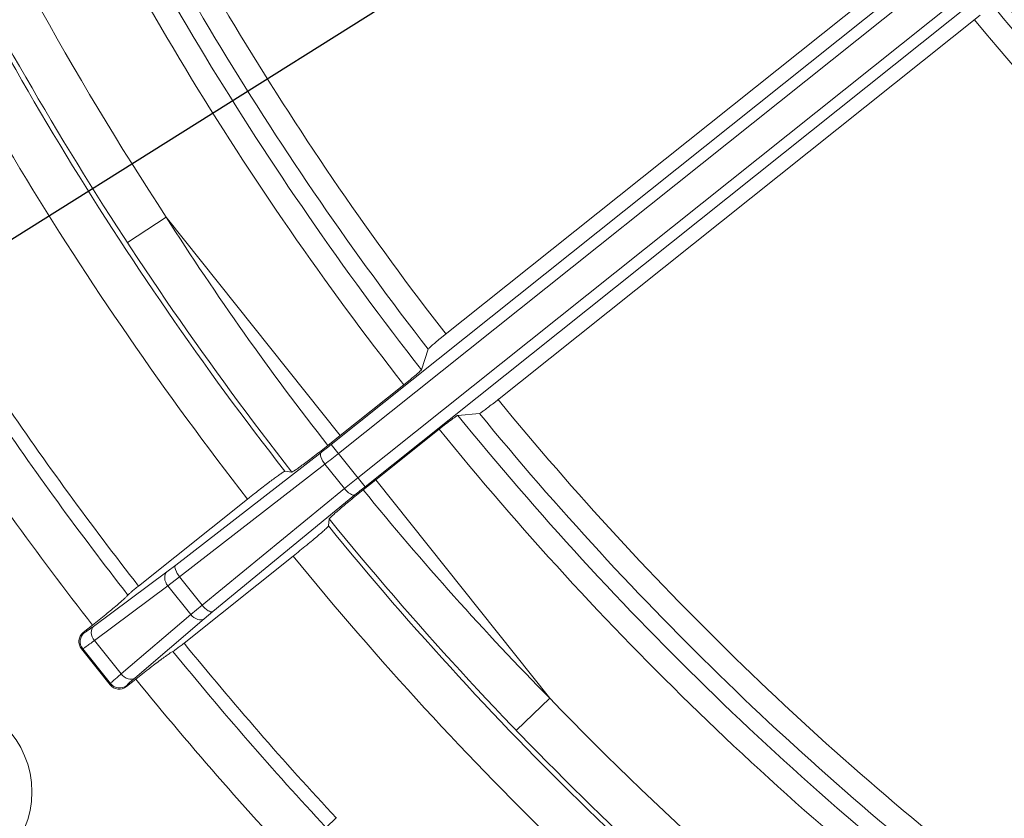
# Model space of a CAD drawing. Units: millimetres. Extents: x -265 to 3228, y 2257 to 4726.
# Drawn here: x 340 to 382, y 3489 to 3523 of the extents above; entities that cross this region are included whole.
import ezdxf

# ---------------------------------------------------------------- set-up
doc = ezdxf.new("R2010")
doc.units = ezdxf.units.MM
doc.linetypes.add('ACAD_ISO07W100', pattern=[3, 0, -3])
doc.layers.add('标注层', color=7, linetype='Continuous', lineweight=25)
doc.layers.add('粗实线', color=7, linetype='Continuous', lineweight=20)
doc.styles.get("Standard").update_dxf_attribs({"font": 'gbenor.shx', "bigfont": 'gbcbig.shx'})
doc.dimstyles.new('水平', dxfattribs={"dimscale": 10, "dimtxt": 2.5, "dimasz": 2, "dimexe": 1.25, "dimexo": 0.001, "dimtad": 1, "dimtoh": 1, "dimtxsty": 'Standard', "dimcen": 2.5, "dimadec": 0, "dimazin": 0, "dimtfac": 1, "dimtmove": 0, "dimatfit": 3, "dimfxl": 1, "dimtfillclr": 3, "dimlwd": 25, "dimlwe": 25, "dimarcsym": 0})

# ---------------------------------------------------------------- blocks, each defined once
blk = doc.blocks.new('*D5')
at = {"layer": 'Defpoints', "color": 0, "transparency": 16777216}
for p in [(549.954, 3645.994), (380.572, 3539.647)]:
    blk.add_point(p, dxfattribs=at)
at = {"layer": '标注层', "color": 0, "lineweight": 25, "transparency": 16777216}
for p, q in [((566.893, 3656.629), (583.831, 3667.263)), ((549.954, 3645.994), (380.572, 3539.647)), ((243.874, 3453.822), (363.634, 3529.013)), ((181.358, 3453.822), (243.874, 3453.822))]:
    blk.add_line(p, q, dxfattribs=at)
at = {"layer": '标注层', "color": 0, "transparency": 16777216}
for points in [[(565.12, 3659.452), (568.665, 3653.805), (549.954, 3645.994)], [(361.861, 3531.836), (365.406, 3526.19), (380.572, 3539.647)]]:
    blk.add_solid(points, dxfattribs=at)
at = {"layer": '标注层', "color": 0, "transparency": 16777216, "insert": (209.491, 3472.572), "char_height": 25, "attachment_point": 5}
blk.add_mtext('∅200', dxfattribs=at)

msp = doc.modelspace()

# ---------------------------------------------------------------- linework, layer by layer
at = {"layer": '粗实线', "color": 7, "linetype": 'Continuous'}
for p, q in [((380.484, 3526.704), (353.53, 3505.208)), ((381.183, 3526.622), (353.841, 3504.818)), ((358.219, 3509.759), (379.205, 3526.495)), ((382.015, 3525.579), (354.673, 3503.775)), ((381.939, 3524.879), (354.985, 3503.384)), ((381.451, 3523.678), (360.465, 3506.943)), ((344.757, 3513.89), (346.429, 3514.985)), ((346.429, 3514.985), (353.921, 3505.59)), ((357.701, 3509.307), (357.413, 3508.418)), ((356.653, 3507.769), (353.921, 3505.59)), ((358.978, 3506.456), (359.908, 3506.539)), ((353.921, 3505.59), (353.381, 3505.16)), ((355.444, 3503.68), (358.176, 3505.859)), ((353.53, 3505.208), (354.985, 3503.384)), ((353.093, 3504.865), (346.837, 3500.017)), ((353.259, 3504.359), (347.004, 3499.511)), ((353.259, 3504.359), (354.096, 3503.31)), ((351.537, 3504.05), (351.836, 3504.015)), ((355.444, 3503.68), (354.905, 3503.249)), ((355.444, 3503.68), (362.936, 3494.286)), ((354.096, 3503.31), (347.978, 3498.29)), ((354.552, 3503.034), (348.434, 3498.015)), ((349.933, 3502.857), (345.239, 3499.113)), ((353.444, 3501.999), (353.412, 3501.699)), ((351.892, 3500.401), (347.197, 3496.657)), ((346.837, 3500.017), (346.458, 3499.728)), ((346.458, 3499.728), (343.301, 3497.377)), ((346.5, 3499.123), (343.343, 3496.772)), ((347.004, 3499.511), (346.5, 3499.123)), ((347.488, 3497.885), (346.5, 3499.123)), ((347.978, 3498.29), (347.004, 3499.511)), ((347.978, 3498.29), (347.488, 3497.885)), ((347.488, 3497.885), (344.493, 3495.33)), ((348.434, 3498.015), (348.068, 3497.709)), ((343.263, 3497.431), (342.861, 3497.11)), ((348.068, 3497.709), (345.074, 3495.154)), ((342.915, 3497.115), (342.861, 3497.11)), ((344.493, 3495.33), (343.343, 3496.772)), ((342.836, 3496.413), (342.782, 3496.408)), ((342.782, 3496.408), (344.013, 3494.864)), ((344.03, 3494.916), (342.836, 3496.413)), ((344.03, 3494.916), (344.013, 3494.864)), ((344.715, 3494.785), (345.118, 3495.106)), ((344.732, 3494.836), (344.715, 3494.785)), ((361.496, 3492.899), (362.936, 3494.286)), ((353.744, 3489.137), (353.306, 3488.729))]:
    msp.add_line(p, q, dxfattribs=at)
at = {"layer": '粗实线', "color": 6, "linetype": 'ACAD_ISO07W100'}
msp.add_circle((465.263, 3592.821), 100, dxfattribs=at)
at = {"layer": '粗实线', "color": 7, "linetype": 'Continuous'}
msp.add_circle((336.652, 3490.257), 4, dxfattribs=at)
for centre, radius, start, end in [((465.263, 3592.821), 135.178, 204.58128, 217.81352), ((465.263, 3592.821), 137.949, 204.31948, 218.06405), ((465.263, 3592.821), 136.95, 204.3505, 218.0465), ((465.263, 3592.821), 136.177, 204.57271, 217.82672), ((465.263, 3592.821), 142.057, 204.29785, 213.22455), ((465.263, 3592.821), 144.055, 204.31951, 218.05858), ((465.263, 3592.821), 144.27, 204.4032, 217.97436), ((465.263, 3592.821), 146.269, 204.41373, 217.95611), ((465.263, 3592.821), 107.013, 218.92863, 233.21422), ((465.263, 3592.821), 107.513, 219.19336, 232.63504), ((465.263, 3592.821), 107.964, 219.51027, 232.32115), ((465.263, 3592.821), 108.964, 219.52684, 232.31859), ((480.062, 3597.429), 201, 203.87027, 229.1052), ((480.062, 3597.429), 200, 203.99331, 229.1052), ((453.062, 3583.072), 126.517, 212.55889, 218.01139), ((465.263, 3592.821), 152.273, 214.21885, 217.98037), ((465.263, 3592.821), 135.178, 219.32948, 232.56158), ((465.263, 3592.821), 154.865, 213.72526, 218.02128), ((465.263, 3592.821), 152.871, 214.2281, 217.98994), ((465.263, 3592.821), 136.95, 219.09636, 232.79236), ((465.263, 3592.821), 136.177, 219.31614, 232.57015), ((465.263, 3592.821), 137.949, 219.07881, 232.82338), ((328.901, 3536.071), 39.485, 307.7837, 308.5903), ((308.437, 3561.746), 72.818, 307.99156, 308.57471), ((400.072, 3446.839), 72.82, 128.56815, 129.15128), ((379.595, 3472.503), 39.488, 128.5526, 129.3591), ((384.956, 3458.94), 56.172, 128.1792, 128.5721), ((453.044, 3583.095), 126.517, 219.13146, 224.58397), ((465.263, 3592.821), 144.27, 219.1685, 232.73965), ((465.263, 3592.821), 144.055, 219.08427, 232.82335), ((465.263, 3592.821), 146.269, 219.18675, 232.72913), ((343.228, 3496.724), 0.5, 128.7018, 218.4847), ((465.263, 3592.821), 152.273, 219.16248, 222.92328), ((465.263, 3592.821), 152.871, 219.15292, 222.91476), ((344.421, 3495.228), 0.5, 218.6581, 308.4411), ((465.263, 3592.821), 154.865, 219.12158, 223.41798), ((465.263, 3592.821), 142.057, 223.91831, 232.84501)]:
    msp.add_arc(centre, radius, start, end, dxfattribs=at)
for centre, major_axis, start_param, end_param in [((343.174, 3496.72), (0.499, 0.043), 2.159478, 3.728448), ((344.404, 3495.177), (0.153, 0.477), -3.728448, -2.159478)]:
    msp.add_ellipse(centre, major_axis=major_axis, ratio=0.998023, start_param=start_param, end_param=end_param, dxfattribs=at)
for points, knots in [([(358.219, 3509.759), (358.15, 3509.703), (358.027, 3509.6), (357.863, 3509.467), (357.767, 3509.369), (357.707, 3509.326), (357.701, 3509.307)], [0, 0, 0, 0, 0.387859, 0.701202, 0.911058, 1, 1, 1, 1]), ([(357.413, 3508.418), (357.41, 3508.409), (357.386, 3508.387), (357.344, 3508.344), (357.272, 3508.281), (357.137, 3508.164), (356.928, 3507.991), (356.749, 3507.846), (356.653, 3507.769)], [0, 0, 0, 0, 0.028728, 0.091721, 0.187015, 0.311525, 0.629879, 1, 1, 1, 1]), ([(359.908, 3506.539), (359.929, 3506.541), (359.984, 3506.59), (360.1, 3506.661), (360.267, 3506.791), (360.395, 3506.888), (360.465, 3506.943)], [0, 0, 0, 0, 0.088942, 0.298798, 0.612141, 1, 1, 1, 1]), ([(358.176, 3505.859), (358.273, 3505.936), (358.453, 3506.078), (358.668, 3506.243), (358.813, 3506.349), (358.89, 3506.405), (358.942, 3506.436), (358.968, 3506.455), (358.978, 3506.456)], [0, 0, 0, 0, 0.370121, 0.688475, 0.812985, 0.908279, 0.971272, 1, 1, 1, 1]), ([(353.381, 3505.16), (353.191, 3505.01), (352.915, 3504.793), (352.561, 3504.521), (352.334, 3504.35), (352.144, 3504.213), (351.998, 3504.105), (351.902, 3504.051), (351.853, 3504.013), (351.836, 3504.015)], [0, 0, 0, 0, 0.377031, 0.546992, 0.696334, 0.819955, 0.913741, 0.974262, 1, 1, 1, 1]), ([(353.259, 3504.359), (353.187, 3504.451), (353.095, 3504.591), (353.045, 3504.819), (353.093, 3504.865)], [0, 0, 0, 0, 0.638746, 1, 1, 1, 1]), ([(351.537, 3504.05), (351.524, 3504.052), (351.483, 3504.022), (351.404, 3503.978), (351.283, 3503.891), (351.127, 3503.779), (350.938, 3503.638), (350.636, 3503.409), (350.399, 3503.225), (350.235, 3503.096)], [0, 0, 0, 0, 0.02554, 0.084384, 0.175533, 0.296375, 0.443517, 0.613006, 1, 1, 1, 1]), ([(353.444, 3501.999), (353.446, 3502.015), (353.494, 3502.055), (353.568, 3502.136), (353.705, 3502.255), (353.881, 3502.409), (354.099, 3502.592), (354.443, 3502.878), (354.716, 3503.098), (354.905, 3503.249)], [0, 0, 0, 0, 0.025738, 0.086259, 0.180045, 0.303666, 0.453008, 0.622969, 1, 1, 1, 1]), ([(354.552, 3503.034), (354.497, 3502.998), (354.286, 3503.098), (354.17, 3503.219), (354.096, 3503.31)], [0, 0, 0, 0, 0.361254, 1, 1, 1, 1]), ([(351.892, 3500.401), (352.087, 3500.557), (352.37, 3500.785), (352.726, 3501.08), (352.954, 3501.271), (353.138, 3501.432), (353.282, 3501.556), (353.36, 3501.641), (353.41, 3501.682), (353.412, 3501.699)], [0, 0, 0, 0, 0.374408, 0.544425, 0.694318, 0.8187, 0.913204, 0.974183, 1, 1, 1, 1]), ([(347.004, 3499.511), (346.932, 3499.604), (346.84, 3499.743), (346.789, 3499.972), (346.837, 3500.017)], [0, 0, 0, 0, 0.638746, 1, 1, 1, 1]), ([(346.5, 3499.123), (346.426, 3499.219), (346.325, 3499.423), (346.386, 3499.667), (346.458, 3499.728)], [0, 0, 0, 0, 0.562047, 1, 1, 1, 1]), ([(345.239, 3499.113), (345.182, 3499.068), (345.076, 3498.982), (344.935, 3498.868), (344.845, 3498.782), (344.792, 3498.742), (344.783, 3498.725)], [0, 0, 0, 0, 0.365093, 0.680729, 0.902036, 1, 1, 1, 1]), ([(344.783, 3498.725), (344.773, 3498.706), (344.725, 3498.66), (344.633, 3498.57), (344.489, 3498.443), (344.219, 3498.21), (343.806, 3497.867), (343.454, 3497.583), (343.263, 3497.431)], [0, 0, 0, 0, 0.032364, 0.097925, 0.194785, 0.319417, 0.63455, 1, 1, 1, 1]), ([(348.434, 3498.015), (348.379, 3497.978), (348.168, 3498.078), (348.052, 3498.199), (347.978, 3498.29)], [0, 0, 0, 0, 0.361254, 1, 1, 1, 1]), ([(348.068, 3497.709), (347.992, 3497.653), (347.741, 3497.648), (347.565, 3497.791), (347.488, 3497.885)], [0, 0, 0, 0, 0.437953, 1, 1, 1, 1]), ([(343.301, 3497.377), (343.251, 3497.34), (343.162, 3497.276), (343.047, 3497.191), (342.968, 3497.144), (342.929, 3497.116), (342.915, 3497.115)], [0, 0, 0, 0, 0.399703, 0.706036, 0.90825, 1, 1, 1, 1]), ([(343.343, 3496.772), (343.269, 3496.868), (343.168, 3497.071), (343.229, 3497.316), (343.301, 3497.377)], [0, 0, 0, 0, 0.562047, 1, 1, 1, 1]), ([(343.343, 3496.772), (343.277, 3496.722), (343.16, 3496.635), (343.008, 3496.521), (342.905, 3496.455), (342.854, 3496.417), (342.836, 3496.413)], [0, 0, 0, 0, 0.400297, 0.706969, 0.909139, 1, 1, 1, 1]), ([(346.717, 3496.299), (346.736, 3496.304), (346.787, 3496.347), (346.891, 3496.416), (347.033, 3496.528), (347.14, 3496.612), (347.197, 3496.657)], [0, 0, 0, 0, 0.097964, 0.319271, 0.634907, 1, 1, 1, 1]), ([(345.118, 3495.106), (345.308, 3495.257), (345.664, 3495.538), (346.089, 3495.864), (346.377, 3496.075), (346.532, 3496.188), (346.641, 3496.257), (346.696, 3496.294), (346.717, 3496.299)], [0, 0, 0, 0, 0.36545, 0.680583, 0.805215, 0.902075, 0.967636, 1, 1, 1, 1]), ([(344.493, 3495.33), (344.429, 3495.277), (344.318, 3495.182), (344.174, 3495.059), (344.086, 3494.973), (344.038, 3494.933), (344.03, 3494.916)], [0, 0, 0, 0, 0.40058, 0.707237, 0.909246, 1, 1, 1, 1]), ([(345.074, 3495.154), (344.998, 3495.098), (344.746, 3495.093), (344.57, 3495.237), (344.493, 3495.33)], [0, 0, 0, 0, 0.437953, 1, 1, 1, 1]), ([(345.074, 3495.154), (345.026, 3495.114), (344.944, 3495.041), (344.836, 3494.948), (344.772, 3494.882), (344.736, 3494.85), (344.732, 3494.836)], [0, 0, 0, 0, 0.399986, 0.70631, 0.908364, 1, 1, 1, 1])]:
    msp.add_open_spline(points, degree=3, knots=knots, dxfattribs=at)

# ---------------------------------------------------------------- dimensions: what is measured, and where the dimension line sits
at = {"layer": '标注层', "color": 3}
dim = msp.add_diameter_dim_2p(p1=(549.954, 3645.994), p2=(380.572, 3539.647), dimstyle='水平', dxfattribs=at)
dim.commit()
dim.dimension.update_dxf_attribs({"geometry": '*D5', "text_midpoint": (209.491, 3453.822), "dimtype": 163})

doc.saveas('drawing.dxf')
